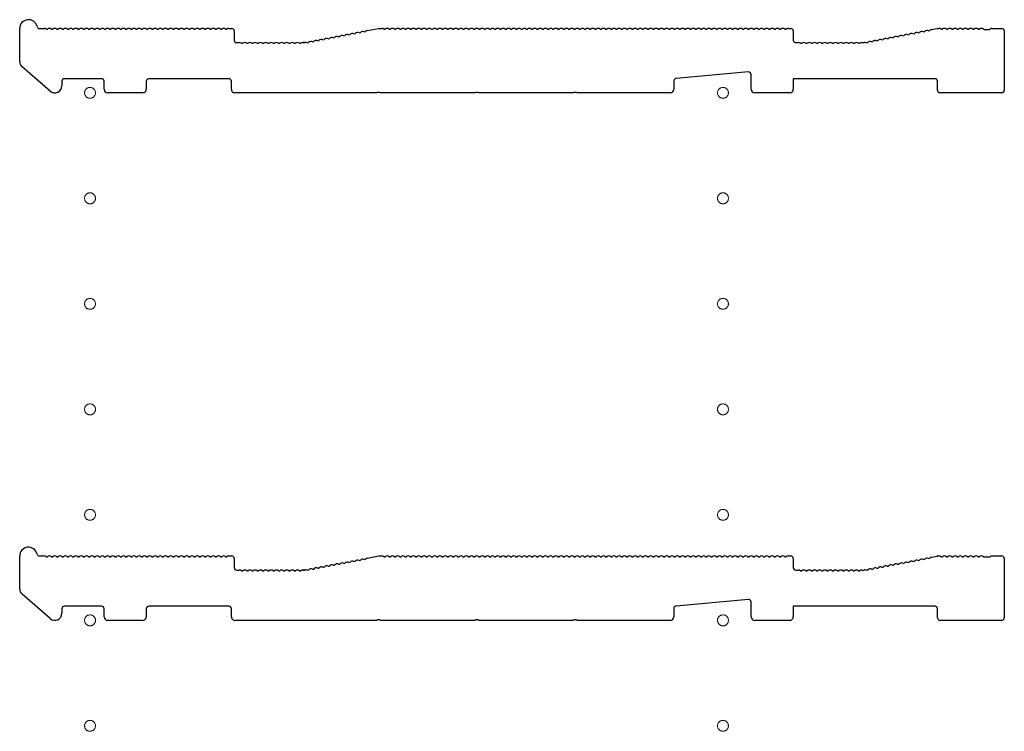
# Model space of a CAD drawing. Extents: x 0 to 3960, y 0 to 6413.
# Drawn here: x 3400 to 3680, y 2907 to 3110 of the extents above; entities that cross this region are included whole.
import ezdxf

# ---------------------------------------------------------------- set-up
doc = ezdxf.new("R2010")
doc.units = 0
doc.linetypes.add('YCENTER_1', pattern=[13, 10, -1, 1, -1])
doc.layers.add('YKK_11', color=7, linetype='CONTINUOUS', lineweight=30)
doc.layers.add('YKK_12', color=2, linetype='CONTINUOUS', lineweight=13)

msp = doc.modelspace()

# ---------------------------------------------------------------- linework, layer by layer
at = {"layer": 'YKK_11'}
for p, q in [((3399.89, 3097.82), (3399.89, 3107.21)), ((3405.51, 3107.21), (3406.89, 3107.21)), ((3407.45, 3107.01), (3407.83, 3107.01)), ((3408.95, 3107.01), (3409.33, 3107.01)), ((3410.45, 3107.01), (3410.83, 3107.01)), ((3411.95, 3107.01), (3412.33, 3107.01)), ((3413.45, 3107.01), (3413.83, 3107.01)), ((3414.95, 3107.01), (3415.33, 3107.01)), ((3416.45, 3107.01), (3416.83, 3107.01)), ((3417.95, 3107.01), (3418.33, 3107.01)), ((3419.45, 3107.01), (3419.83, 3107.01)), ((3420.95, 3107.01), (3421.33, 3107.01)), ((3422.45, 3107.01), (3422.83, 3107.01)), ((3423.95, 3107.01), (3424.33, 3107.01)), ((3425.45, 3107.01), (3425.83, 3107.01)), ((3426.95, 3107.01), (3427.33, 3107.01)), ((3428.45, 3107.01), (3428.83, 3107.01)), ((3429.95, 3107.01), (3430.33, 3107.01)), ((3431.45, 3107.01), (3431.83, 3107.01)), ((3432.95, 3107.01), (3433.33, 3107.01)), ((3434.45, 3107.01), (3434.83, 3107.01)), ((3435.95, 3107.01), (3436.33, 3107.01)), ((3437.45, 3107.01), (3437.83, 3107.01)), ((3438.95, 3107.01), (3439.33, 3107.01)), ((3440.45, 3107.01), (3440.83, 3107.01)), ((3441.95, 3107.01), (3442.33, 3107.01)), ((3443.45, 3107.01), (3443.83, 3107.01)), ((3444.95, 3107.01), (3445.33, 3107.01)), ((3446.45, 3107.01), (3446.83, 3107.01)), ((3447.95, 3107.01), (3448.33, 3107.01)), ((3449.45, 3107.01), (3449.83, 3107.01)), ((3450.95, 3107.01), (3451.33, 3107.01)), ((3452.45, 3107.01), (3452.83, 3107.01)), ((3453.95, 3107.01), (3454.33, 3107.01)), ((3455.45, 3107.01), (3455.83, 3107.01)), ((3456.95, 3107.01), (3457.33, 3107.01)), ((3458.45, 3107.01), (3458.83, 3107.01)), ((3459.39, 3107.21), (3460.19, 3107.21)), ((3460.89, 3106.51), (3460.89, 3103.91)), ((3493.47, 3105.4), (3493.85, 3105.47)), ((3494.95, 3105.68), (3495.32, 3105.75)), ((3496.42, 3105.96), (3496.79, 3106.03)), ((3497.89, 3106.24), (3498.27, 3106.31)), ((3498.78, 3106.62), (3501.89, 3107.21)), ((3501.89, 3107.21), (3502.89, 3107.21)), ((3503.45, 3107.01), (3503.83, 3107.01)), ((3504.95, 3107.01), (3505.33, 3107.01)), ((3506.45, 3107.01), (3506.83, 3107.01)), ((3507.95, 3107.01), (3508.33, 3107.01)), ((3509.45, 3107.01), (3509.83, 3107.01)), ((3510.95, 3107.01), (3511.33, 3107.01)), ((3512.45, 3107.01), (3512.83, 3107.01)), ((3513.95, 3107.01), (3514.33, 3107.01)), ((3515.45, 3107.01), (3515.83, 3107.01)), ((3516.95, 3107.01), (3517.33, 3107.01)), ((3518.45, 3107.01), (3518.83, 3107.01)), ((3519.95, 3107.01), (3520.33, 3107.01)), ((3521.45, 3107.01), (3521.83, 3107.01)), ((3522.95, 3107.01), (3523.33, 3107.01)), ((3524.45, 3107.01), (3524.83, 3107.01)), ((3525.95, 3107.01), (3526.33, 3107.01)), ((3527.45, 3107.01), (3527.83, 3107.01)), ((3528.95, 3107.01), (3529.33, 3107.01)), ((3530.45, 3107.01), (3530.83, 3107.01)), ((3531.95, 3107.01), (3532.33, 3107.01)), ((3533.45, 3107.01), (3533.83, 3107.01)), ((3534.95, 3107.01), (3535.33, 3107.01)), ((3536.45, 3107.01), (3536.83, 3107.01)), ((3537.95, 3107.01), (3538.33, 3107.01)), ((3539.45, 3107.01), (3539.83, 3107.01)), ((3540.95, 3107.01), (3541.33, 3107.01)), ((3542.45, 3107.01), (3542.83, 3107.01)), ((3543.95, 3107.01), (3544.33, 3107.01)), ((3545.45, 3107.01), (3545.83, 3107.01)), ((3546.95, 3107.01), (3547.33, 3107.01)), ((3548.45, 3107.01), (3548.83, 3107.01)), ((3549.95, 3107.01), (3550.33, 3107.01)), ((3551.45, 3107.01), (3551.83, 3107.01)), ((3552.95, 3107.01), (3553.33, 3107.01)), ((3554.45, 3107.01), (3554.83, 3107.01)), ((3555.95, 3107.01), (3556.33, 3107.01)), ((3557.45, 3107.01), (3557.83, 3107.01)), ((3558.95, 3107.01), (3559.33, 3107.01)), ((3560.45, 3107.01), (3560.83, 3107.01)), ((3561.95, 3107.01), (3562.33, 3107.01)), ((3563.45, 3107.01), (3563.83, 3107.01)), ((3564.95, 3107.01), (3565.33, 3107.01)), ((3566.45, 3107.01), (3566.83, 3107.01)), ((3567.95, 3107.01), (3568.33, 3107.01)), ((3569.45, 3107.01), (3569.83, 3107.01)), ((3570.95, 3107.01), (3571.33, 3107.01)), ((3572.45, 3107.01), (3572.83, 3107.01)), ((3573.95, 3107.01), (3574.33, 3107.01)), ((3575.45, 3107.01), (3575.83, 3107.01)), ((3576.95, 3107.01), (3577.33, 3107.01)), ((3578.45, 3107.01), (3578.83, 3107.01)), ((3579.95, 3107.01), (3580.33, 3107.01)), ((3581.45, 3107.01), (3581.83, 3107.01)), ((3582.95, 3107.01), (3583.33, 3107.01)), ((3584.45, 3107.01), (3584.83, 3107.01)), ((3585.95, 3107.01), (3586.33, 3107.01)), ((3587.45, 3107.01), (3587.83, 3107.01)), ((3588.95, 3107.01), (3589.33, 3107.01)), ((3590.45, 3107.01), (3590.83, 3107.01)), ((3591.95, 3107.01), (3592.33, 3107.01)), ((3593.45, 3107.01), (3593.83, 3107.01)), ((3594.95, 3107.01), (3595.33, 3107.01)), ((3596.45, 3107.01), (3596.83, 3107.01)), ((3597.95, 3107.01), (3598.33, 3107.01)), ((3599.45, 3107.01), (3599.83, 3107.01)), ((3600.95, 3107.01), (3601.33, 3107.01)), ((3602.45, 3107.01), (3602.83, 3107.01)), ((3603.95, 3107.01), (3604.33, 3107.01)), ((3605.45, 3107.01), (3605.83, 3107.01)), ((3606.95, 3107.01), (3607.33, 3107.01)), ((3608.45, 3107.01), (3608.83, 3107.01)), ((3609.95, 3107.01), (3610.33, 3107.01)), ((3611.45, 3107.01), (3611.83, 3107.01)), ((3612.95, 3107.01), (3613.33, 3107.01)), ((3614.45, 3107.01), (3614.83, 3107.01)), ((3615.95, 3107.01), (3616.33, 3107.01)), ((3617.45, 3107.01), (3617.83, 3107.01)), ((3618.39, 3107.21), (3619.19, 3107.21)), ((3619.89, 3106.51), (3619.89, 3103.91)), ((3652.47, 3105.4), (3652.85, 3105.47)), ((3653.95, 3105.68), (3654.32, 3105.75)), ((3655.42, 3105.96), (3655.79, 3106.03)), ((3656.89, 3106.24), (3657.27, 3106.31)), ((3658.37, 3106.52), (3658.74, 3106.59)), ((3659.25, 3106.9), (3660.83, 3107.2)), ((3660.96, 3107.21), (3661.39, 3107.21)), ((3661.95, 3107.01), (3662.33, 3107.01)), ((3663.45, 3107.01), (3663.83, 3107.01)), ((3664.95, 3107.01), (3665.33, 3107.01)), ((3666.45, 3107.01), (3666.83, 3107.01)), ((3667.95, 3107.01), (3668.33, 3107.01)), ((3669.45, 3107.01), (3669.83, 3107.01)), ((3670.95, 3107.01), (3671.33, 3107.01)), ((3672.45, 3107.01), (3672.83, 3107.01)), ((3673.95, 3107.01), (3674.14, 3106.94)), ((3674.14, 3106.94), (3675.64, 3106.94)), ((3675.64, 3106.94), (3675.83, 3107.01)), ((3676.39, 3107.21), (3679.19, 3107.21)), ((3679.89, 3106.51), (3679.89, 3089.61)), ((3461.59, 3103.21), (3462.39, 3103.21)), ((3462.95, 3103.01), (3463.33, 3103.01)), ((3464.45, 3103.01), (3464.83, 3103.01)), ((3465.95, 3103.01), (3466.33, 3103.01)), ((3467.45, 3103.01), (3467.83, 3103.01)), ((3468.95, 3103.01), (3469.33, 3103.01)), ((3470.45, 3103.01), (3470.83, 3103.01)), ((3471.95, 3103.01), (3472.33, 3103.01)), ((3473.45, 3103.01), (3473.83, 3103.01)), ((3474.95, 3103.01), (3475.33, 3103.01)), ((3476.45, 3103.01), (3476.83, 3103.01)), ((3477.95, 3103.01), (3478.33, 3103.01)), ((3479.45, 3103.01), (3479.83, 3103.01)), ((3480.39, 3103.21), (3480.82, 3103.21)), ((3480.82, 3103.21), (3480.39, 3103.21)), ((3481.1, 3103.25), (3480.96, 3103.22)), ((3480.96, 3103.22), (3481.1, 3103.25)), ((3481.68, 3103.15), (3482.06, 3103.23)), ((3483.16, 3103.44), (3483.53, 3103.51)), ((3484.63, 3103.72), (3485.01, 3103.79)), ((3486.1, 3104), (3486.48, 3104.07)), ((3487.58, 3104.28), (3487.95, 3104.35)), ((3489.05, 3104.56), (3489.43, 3104.63)), ((3490.52, 3104.84), (3490.9, 3104.91)), ((3492, 3105.12), (3492.37, 3105.19)), ((3620.59, 3103.21), (3621.39, 3103.21)), ((3621.95, 3103.01), (3622.33, 3103.01)), ((3623.45, 3103.01), (3623.83, 3103.01)), ((3624.95, 3103.01), (3625.33, 3103.01)), ((3626.45, 3103.01), (3626.83, 3103.01)), ((3627.95, 3103.01), (3628.33, 3103.01)), ((3629.45, 3103.01), (3629.83, 3103.01)), ((3630.95, 3103.01), (3631.33, 3103.01)), ((3632.45, 3103.01), (3632.83, 3103.01)), ((3633.95, 3103.01), (3634.33, 3103.01)), ((3635.45, 3103.01), (3635.83, 3103.01)), ((3636.95, 3103.01), (3637.33, 3103.01)), ((3638.45, 3103.01), (3638.83, 3103.01)), ((3639.39, 3103.21), (3639.82, 3103.21)), ((3639.96, 3103.22), (3640.1, 3103.25)), ((3640.68, 3103.15), (3641.06, 3103.23)), ((3642.16, 3103.44), (3642.53, 3103.51)), ((3643.63, 3103.72), (3644.01, 3103.79)), ((3645.1, 3104), (3645.48, 3104.07)), ((3646.58, 3104.28), (3646.95, 3104.35)), ((3648.05, 3104.56), (3648.43, 3104.63)), ((3649.52, 3104.84), (3649.9, 3104.91)), ((3651, 3105.12), (3651.37, 3105.19)), ((3408.58, 3089.39), (3400.58, 3096.31)), ((3607.13, 3094.84), (3586.53, 3092.97)), ((3607.89, 3089.91), (3607.89, 3094.14)), ((3411.89, 3092.21), (3411.89, 3090.91)), ((3423.19, 3092.91), (3412.59, 3092.91)), ((3423.89, 3089.91), (3423.89, 3092.21)), ((3435.89, 3092.21), (3435.89, 3089.91)), ((3459.39, 3092.91), (3436.59, 3092.91)), ((3460.09, 3089.91), (3460.09, 3092.21)), ((3585.89, 3092.27), (3585.89, 3089.91)), ((3660.19, 3092.91), (3619.89, 3092.91)), ((3619.89, 3092.91), (3619.89, 3089.91)), ((3660.89, 3089.61), (3660.89, 3092.21)), ((3434.89, 3088.91), (3424.89, 3088.91)), ((3501.32, 3088.91), (3461.09, 3088.91)), ((3501.56, 3089.04), (3501.32, 3088.91)), ((3502.22, 3089.04), (3501.56, 3089.04)), ((3502.46, 3088.91), (3502.22, 3089.04)), ((3529.32, 3088.91), (3502.46, 3088.91)), ((3529.56, 3089.04), (3529.32, 3088.91)), ((3530.22, 3089.04), (3529.56, 3089.04)), ((3530.46, 3088.91), (3530.22, 3089.04)), ((3557.32, 3088.91), (3530.46, 3088.91)), ((3557.56, 3089.04), (3557.32, 3088.91)), ((3558.22, 3089.04), (3557.56, 3089.04)), ((3558.46, 3088.91), (3558.22, 3089.04)), ((3584.89, 3088.91), (3558.46, 3088.91)), ((3618.89, 3088.91), (3608.89, 3088.91)), ((3679.19, 3088.91), (3661.59, 3088.91)), ((3399.89, 2947.82), (3399.89, 2957.21)), ((3405.51, 2957.21), (3406.89, 2957.21)), ((3407.45, 2957.01), (3407.83, 2957.01)), ((3408.95, 2957.01), (3409.33, 2957.01)), ((3410.45, 2957.01), (3410.83, 2957.01)), ((3411.95, 2957.01), (3412.33, 2957.01)), ((3413.45, 2957.01), (3413.83, 2957.01)), ((3414.95, 2957.01), (3415.33, 2957.01)), ((3416.45, 2957.01), (3416.83, 2957.01)), ((3417.95, 2957.01), (3418.33, 2957.01)), ((3419.45, 2957.01), (3419.83, 2957.01)), ((3420.95, 2957.01), (3421.33, 2957.01)), ((3422.45, 2957.01), (3422.83, 2957.01)), ((3423.95, 2957.01), (3424.33, 2957.01)), ((3425.45, 2957.01), (3425.83, 2957.01)), ((3426.95, 2957.01), (3427.33, 2957.01)), ((3428.45, 2957.01), (3428.83, 2957.01)), ((3429.95, 2957.01), (3430.33, 2957.01)), ((3431.45, 2957.01), (3431.83, 2957.01)), ((3432.95, 2957.01), (3433.33, 2957.01)), ((3434.45, 2957.01), (3434.83, 2957.01)), ((3435.95, 2957.01), (3436.33, 2957.01)), ((3437.45, 2957.01), (3437.83, 2957.01)), ((3438.95, 2957.01), (3439.33, 2957.01)), ((3440.45, 2957.01), (3440.83, 2957.01)), ((3441.95, 2957.01), (3442.33, 2957.01)), ((3443.45, 2957.01), (3443.83, 2957.01)), ((3444.95, 2957.01), (3445.33, 2957.01)), ((3446.45, 2957.01), (3446.83, 2957.01)), ((3447.95, 2957.01), (3448.33, 2957.01)), ((3449.45, 2957.01), (3449.83, 2957.01)), ((3450.95, 2957.01), (3451.33, 2957.01)), ((3452.45, 2957.01), (3452.83, 2957.01)), ((3453.95, 2957.01), (3454.33, 2957.01)), ((3455.45, 2957.01), (3455.83, 2957.01)), ((3456.95, 2957.01), (3457.33, 2957.01)), ((3458.45, 2957.01), (3458.83, 2957.01)), ((3459.39, 2957.21), (3460.19, 2957.21)), ((3498.78, 2956.62), (3501.89, 2957.21)), ((3501.89, 2957.21), (3502.89, 2957.21)), ((3503.45, 2957.01), (3503.83, 2957.01)), ((3504.95, 2957.01), (3505.33, 2957.01)), ((3506.45, 2957.01), (3506.83, 2957.01)), ((3507.95, 2957.01), (3508.33, 2957.01)), ((3509.45, 2957.01), (3509.83, 2957.01)), ((3510.95, 2957.01), (3511.33, 2957.01)), ((3512.45, 2957.01), (3512.83, 2957.01)), ((3513.95, 2957.01), (3514.33, 2957.01)), ((3515.45, 2957.01), (3515.83, 2957.01)), ((3516.95, 2957.01), (3517.33, 2957.01)), ((3518.45, 2957.01), (3518.83, 2957.01)), ((3519.95, 2957.01), (3520.33, 2957.01)), ((3521.45, 2957.01), (3521.83, 2957.01)), ((3522.95, 2957.01), (3523.33, 2957.01)), ((3524.45, 2957.01), (3524.83, 2957.01)), ((3525.95, 2957.01), (3526.33, 2957.01)), ((3527.45, 2957.01), (3527.83, 2957.01)), ((3528.95, 2957.01), (3529.33, 2957.01)), ((3530.45, 2957.01), (3530.83, 2957.01)), ((3531.95, 2957.01), (3532.33, 2957.01)), ((3533.45, 2957.01), (3533.83, 2957.01)), ((3534.95, 2957.01), (3535.33, 2957.01)), ((3536.45, 2957.01), (3536.83, 2957.01)), ((3537.95, 2957.01), (3538.33, 2957.01)), ((3539.45, 2957.01), (3539.83, 2957.01)), ((3540.95, 2957.01), (3541.33, 2957.01)), ((3542.45, 2957.01), (3542.83, 2957.01)), ((3543.95, 2957.01), (3544.33, 2957.01)), ((3545.45, 2957.01), (3545.83, 2957.01)), ((3546.95, 2957.01), (3547.33, 2957.01)), ((3548.45, 2957.01), (3548.83, 2957.01)), ((3549.95, 2957.01), (3550.33, 2957.01)), ((3551.45, 2957.01), (3551.83, 2957.01)), ((3552.95, 2957.01), (3553.33, 2957.01)), ((3554.45, 2957.01), (3554.83, 2957.01)), ((3555.95, 2957.01), (3556.33, 2957.01)), ((3557.45, 2957.01), (3557.83, 2957.01)), ((3558.95, 2957.01), (3559.33, 2957.01)), ((3560.45, 2957.01), (3560.83, 2957.01)), ((3561.95, 2957.01), (3562.33, 2957.01)), ((3563.45, 2957.01), (3563.83, 2957.01)), ((3564.95, 2957.01), (3565.33, 2957.01)), ((3566.45, 2957.01), (3566.83, 2957.01)), ((3567.95, 2957.01), (3568.33, 2957.01)), ((3569.45, 2957.01), (3569.83, 2957.01)), ((3570.95, 2957.01), (3571.33, 2957.01)), ((3572.45, 2957.01), (3572.83, 2957.01)), ((3573.95, 2957.01), (3574.33, 2957.01)), ((3575.45, 2957.01), (3575.83, 2957.01)), ((3576.95, 2957.01), (3577.33, 2957.01)), ((3578.45, 2957.01), (3578.83, 2957.01)), ((3579.95, 2957.01), (3580.33, 2957.01)), ((3581.45, 2957.01), (3581.83, 2957.01)), ((3582.95, 2957.01), (3583.33, 2957.01)), ((3584.45, 2957.01), (3584.83, 2957.01)), ((3585.95, 2957.01), (3586.33, 2957.01)), ((3587.45, 2957.01), (3587.83, 2957.01)), ((3588.95, 2957.01), (3589.33, 2957.01)), ((3590.45, 2957.01), (3590.83, 2957.01)), ((3591.95, 2957.01), (3592.33, 2957.01)), ((3593.45, 2957.01), (3593.83, 2957.01)), ((3594.95, 2957.01), (3595.33, 2957.01)), ((3596.45, 2957.01), (3596.83, 2957.01)), ((3597.95, 2957.01), (3598.33, 2957.01)), ((3599.45, 2957.01), (3599.83, 2957.01)), ((3600.95, 2957.01), (3601.33, 2957.01)), ((3602.45, 2957.01), (3602.83, 2957.01)), ((3603.95, 2957.01), (3604.33, 2957.01)), ((3605.45, 2957.01), (3605.83, 2957.01)), ((3606.95, 2957.01), (3607.33, 2957.01)), ((3608.45, 2957.01), (3608.83, 2957.01)), ((3609.95, 2957.01), (3610.33, 2957.01)), ((3611.45, 2957.01), (3611.83, 2957.01)), ((3612.95, 2957.01), (3613.33, 2957.01)), ((3614.45, 2957.01), (3614.83, 2957.01)), ((3615.95, 2957.01), (3616.33, 2957.01)), ((3617.45, 2957.01), (3617.83, 2957.01)), ((3618.39, 2957.21), (3619.19, 2957.21)), ((3659.25, 2956.9), (3660.83, 2957.2)), ((3660.96, 2957.21), (3661.39, 2957.21)), ((3661.95, 2957.01), (3662.33, 2957.01)), ((3663.45, 2957.01), (3663.83, 2957.01)), ((3664.95, 2957.01), (3665.33, 2957.01)), ((3666.45, 2957.01), (3666.83, 2957.01)), ((3667.95, 2957.01), (3668.33, 2957.01)), ((3669.45, 2957.01), (3669.83, 2957.01)), ((3670.95, 2957.01), (3671.33, 2957.01)), ((3672.45, 2957.01), (3672.83, 2957.01)), ((3673.95, 2957.01), (3674.14, 2956.94)), ((3674.14, 2956.94), (3675.64, 2956.94)), ((3675.64, 2956.94), (3675.83, 2957.01)), ((3676.39, 2957.21), (3679.19, 2957.21)), ((3460.89, 2956.51), (3460.89, 2953.91)), ((3486.1, 2954), (3486.48, 2954.07)), ((3487.58, 2954.28), (3487.95, 2954.35)), ((3489.05, 2954.56), (3489.43, 2954.63)), ((3490.52, 2954.84), (3490.9, 2954.91)), ((3492, 2955.12), (3492.37, 2955.19)), ((3493.47, 2955.4), (3493.85, 2955.47)), ((3494.95, 2955.68), (3495.32, 2955.75)), ((3496.42, 2955.96), (3496.79, 2956.03)), ((3497.89, 2956.24), (3498.27, 2956.31)), ((3619.89, 2956.51), (3619.89, 2953.91)), ((3645.1, 2954), (3645.48, 2954.07)), ((3646.58, 2954.28), (3646.95, 2954.35)), ((3648.05, 2954.56), (3648.43, 2954.63)), ((3649.52, 2954.84), (3649.9, 2954.91)), ((3651, 2955.12), (3651.37, 2955.19)), ((3652.47, 2955.4), (3652.85, 2955.47)), ((3653.95, 2955.68), (3654.32, 2955.75)), ((3655.42, 2955.96), (3655.79, 2956.03)), ((3656.89, 2956.24), (3657.27, 2956.31)), ((3658.37, 2956.52), (3658.74, 2956.59)), ((3679.89, 2956.51), (3679.89, 2939.61)), ((3461.59, 2953.21), (3462.39, 2953.21)), ((3462.95, 2953.01), (3463.33, 2953.01)), ((3464.45, 2953.01), (3464.83, 2953.01)), ((3465.95, 2953.01), (3466.33, 2953.01)), ((3467.45, 2953.01), (3467.83, 2953.01)), ((3468.95, 2953.01), (3469.33, 2953.01)), ((3470.45, 2953.01), (3470.83, 2953.01)), ((3471.95, 2953.01), (3472.33, 2953.01)), ((3473.45, 2953.01), (3473.83, 2953.01)), ((3474.95, 2953.01), (3475.33, 2953.01)), ((3476.45, 2953.01), (3476.83, 2953.01)), ((3477.95, 2953.01), (3478.33, 2953.01)), ((3479.45, 2953.01), (3479.83, 2953.01)), ((3480.39, 2953.21), (3480.82, 2953.21)), ((3480.82, 2953.21), (3480.39, 2953.21)), ((3481.1, 2953.25), (3480.96, 2953.22)), ((3480.96, 2953.22), (3481.1, 2953.25)), ((3481.68, 2953.15), (3482.06, 2953.23)), ((3483.16, 2953.44), (3483.53, 2953.51)), ((3484.63, 2953.72), (3485.01, 2953.79)), ((3620.59, 2953.21), (3621.39, 2953.21)), ((3621.95, 2953.01), (3622.33, 2953.01)), ((3623.45, 2953.01), (3623.83, 2953.01)), ((3624.95, 2953.01), (3625.33, 2953.01)), ((3626.45, 2953.01), (3626.83, 2953.01)), ((3627.95, 2953.01), (3628.33, 2953.01)), ((3629.45, 2953.01), (3629.83, 2953.01)), ((3630.95, 2953.01), (3631.33, 2953.01)), ((3632.45, 2953.01), (3632.83, 2953.01)), ((3633.95, 2953.01), (3634.33, 2953.01)), ((3635.45, 2953.01), (3635.83, 2953.01)), ((3636.95, 2953.01), (3637.33, 2953.01)), ((3638.45, 2953.01), (3638.83, 2953.01)), ((3639.39, 2953.21), (3639.82, 2953.21)), ((3639.96, 2953.22), (3640.1, 2953.25)), ((3640.68, 2953.15), (3641.06, 2953.23)), ((3642.16, 2953.44), (3642.53, 2953.51)), ((3643.63, 2953.72), (3644.01, 2953.79)), ((3408.58, 2939.39), (3400.58, 2946.31)), ((3423.19, 2942.91), (3412.59, 2942.91)), ((3459.39, 2942.91), (3436.59, 2942.91)), ((3607.13, 2944.84), (3586.53, 2942.97)), ((3607.89, 2939.91), (3607.89, 2944.14)), ((3660.19, 2942.91), (3619.89, 2942.91)), ((3619.89, 2942.91), (3619.89, 2939.91)), ((3411.89, 2942.21), (3411.89, 2940.91)), ((3423.89, 2939.91), (3423.89, 2942.21)), ((3435.89, 2942.21), (3435.89, 2939.91)), ((3460.09, 2939.91), (3460.09, 2942.21)), ((3585.89, 2942.27), (3585.89, 2939.91)), ((3660.89, 2939.61), (3660.89, 2942.21)), ((3434.89, 2938.91), (3424.89, 2938.91)), ((3501.32, 2938.91), (3461.09, 2938.91)), ((3501.56, 2939.04), (3501.32, 2938.91)), ((3502.22, 2939.04), (3501.56, 2939.04)), ((3502.46, 2938.91), (3502.22, 2939.04)), ((3529.32, 2938.91), (3502.46, 2938.91)), ((3529.56, 2939.04), (3529.32, 2938.91)), ((3530.22, 2939.04), (3529.56, 2939.04)), ((3530.46, 2938.91), (3530.22, 2939.04)), ((3557.32, 2938.91), (3530.46, 2938.91)), ((3557.56, 2939.04), (3557.32, 2938.91)), ((3558.22, 2939.04), (3557.56, 2939.04)), ((3558.46, 2938.91), (3558.22, 2939.04)), ((3584.89, 2938.91), (3558.46, 2938.91)), ((3618.89, 2938.91), (3608.89, 2938.91)), ((3679.19, 2938.91), (3661.59, 2938.91))]:
    msp.add_line(p, q, dxfattribs=at)
for centre, radius, start, end in [((3402.39, 3107.21), 2.5, 12.6356, 180), ((3405.51, 3107.91), 0.7, 192.6356, 270), ((3406.89, 3106.33), 0.88, 50.536, 90), ((3408.39, 3106.33), 0.88, 50.536, 129.464), ((3409.89, 3106.33), 0.88, 50.536, 129.464), ((3411.39, 3106.33), 0.88, 50.536, 129.464), ((3412.89, 3106.33), 0.88, 50.536, 129.464), ((3414.39, 3106.33), 0.88, 50.536, 129.464), ((3415.89, 3106.33), 0.88, 50.536, 129.464), ((3417.39, 3106.33), 0.88, 50.536, 129.464), ((3418.89, 3106.33), 0.88, 50.536, 129.464), ((3420.39, 3106.33), 0.88, 50.536, 129.464), ((3421.89, 3106.33), 0.88, 50.536, 129.464), ((3423.39, 3106.33), 0.88, 50.536, 129.464), ((3424.89, 3106.33), 0.88, 50.536, 129.464), ((3426.39, 3106.33), 0.88, 50.536, 129.464), ((3427.89, 3106.33), 0.88, 50.536, 129.464), ((3429.39, 3106.33), 0.88, 50.536, 129.464), ((3430.89, 3106.33), 0.88, 50.536, 129.464), ((3432.39, 3106.33), 0.88, 50.536, 129.464), ((3433.89, 3106.33), 0.88, 50.536, 129.464), ((3435.39, 3106.33), 0.88, 50.536, 129.464), ((3436.89, 3106.33), 0.88, 50.536, 129.464), ((3438.39, 3106.33), 0.88, 50.536, 129.464), ((3439.89, 3106.33), 0.88, 50.536, 129.464), ((3441.39, 3106.33), 0.88, 50.536, 129.464), ((3442.89, 3106.33), 0.88, 50.536, 129.464), ((3444.39, 3106.33), 0.88, 50.536, 129.464), ((3445.89, 3106.33), 0.88, 50.536, 129.464), ((3447.39, 3106.33), 0.88, 50.536, 129.464), ((3448.89, 3106.33), 0.88, 50.536, 129.464), ((3450.39, 3106.33), 0.88, 50.536, 129.464), ((3451.89, 3106.33), 0.88, 50.536, 129.464), ((3453.39, 3106.33), 0.88, 50.536, 129.464), ((3454.89, 3106.33), 0.88, 50.536, 129.464), ((3456.39, 3106.33), 0.88, 50.536, 129.464), ((3457.89, 3106.33), 0.88, 50.536, 129.464), ((3459.39, 3106.33), 0.88, 90, 129.464), ((3460.19, 3106.51), 0.7, 0, 90), ((3491.58, 3104.35), 0.88, 61.3203, 140.2483), ((3493.05, 3104.63), 0.88, 61.3203, 140.2483), ((3494.52, 3104.91), 0.88, 61.3203, 140.2483), ((3496, 3105.19), 0.88, 61.3203, 140.2483), ((3497.47, 3105.47), 0.88, 61.3203, 140.2483), ((3498.94, 3105.75), 0.88, 100.7843, 140.2483), ((3502.89, 3106.33), 0.88, 50.536, 90), ((3504.39, 3106.33), 0.88, 50.536, 129.464), ((3505.89, 3106.33), 0.88, 50.536, 129.464), ((3507.39, 3106.33), 0.88, 50.536, 129.464), ((3508.89, 3106.33), 0.88, 50.536, 129.464), ((3510.39, 3106.33), 0.88, 50.536, 129.464), ((3511.89, 3106.33), 0.88, 50.536, 129.464), ((3513.39, 3106.33), 0.88, 50.536, 129.464), ((3514.89, 3106.33), 0.88, 50.536, 129.464), ((3516.39, 3106.33), 0.88, 50.536, 129.464), ((3517.89, 3106.33), 0.88, 50.536, 129.464), ((3519.39, 3106.33), 0.88, 50.536, 129.464), ((3520.89, 3106.33), 0.88, 50.536, 129.464), ((3522.39, 3106.33), 0.88, 50.536, 129.464), ((3523.89, 3106.33), 0.88, 50.536, 129.464), ((3525.39, 3106.33), 0.88, 50.536, 129.464), ((3526.89, 3106.33), 0.88, 50.536, 129.464), ((3528.39, 3106.33), 0.88, 50.536, 129.464), ((3529.89, 3106.33), 0.88, 50.536, 129.464), ((3531.39, 3106.33), 0.88, 50.536, 129.464), ((3532.89, 3106.33), 0.88, 50.536, 129.464), ((3534.39, 3106.33), 0.88, 50.536, 129.464), ((3535.89, 3106.33), 0.88, 50.536, 129.464), ((3537.39, 3106.33), 0.88, 50.536, 129.464), ((3538.89, 3106.33), 0.88, 50.536, 129.464), ((3540.39, 3106.33), 0.88, 50.536, 129.464), ((3541.89, 3106.33), 0.88, 50.536, 129.464), ((3543.39, 3106.33), 0.88, 50.536, 129.464), ((3544.89, 3106.33), 0.88, 50.536, 129.464), ((3546.39, 3106.33), 0.88, 50.536, 129.464), ((3547.89, 3106.33), 0.88, 50.536, 129.464), ((3549.39, 3106.33), 0.88, 50.536, 129.464), ((3550.89, 3106.33), 0.88, 50.536, 129.464), ((3552.39, 3106.33), 0.88, 50.536, 129.464), ((3553.89, 3106.33), 0.88, 50.536, 129.464), ((3555.39, 3106.33), 0.88, 50.536, 129.464), ((3556.89, 3106.33), 0.88, 50.536, 129.464), ((3558.39, 3106.33), 0.88, 50.536, 129.464), ((3559.89, 3106.33), 0.88, 50.536, 129.464), ((3561.39, 3106.33), 0.88, 50.536, 129.464), ((3562.89, 3106.33), 0.88, 50.536, 129.464), ((3564.39, 3106.33), 0.88, 50.536, 129.464), ((3565.89, 3106.33), 0.88, 50.536, 129.464), ((3567.39, 3106.33), 0.88, 50.536, 129.464), ((3568.89, 3106.33), 0.88, 50.536, 129.464), ((3570.39, 3106.33), 0.88, 50.536, 129.464), ((3571.89, 3106.33), 0.88, 50.536, 129.464), ((3573.39, 3106.33), 0.88, 50.536, 129.464), ((3574.89, 3106.33), 0.88, 50.536, 129.464), ((3576.39, 3106.33), 0.88, 50.536, 129.464), ((3577.89, 3106.33), 0.88, 50.536, 129.464), ((3579.39, 3106.33), 0.88, 50.536, 129.464), ((3580.89, 3106.33), 0.88, 50.536, 129.464), ((3582.39, 3106.33), 0.88, 50.536, 129.464), ((3583.89, 3106.33), 0.88, 50.536, 129.464), ((3585.39, 3106.33), 0.88, 50.536, 129.464), ((3586.89, 3106.33), 0.88, 50.536, 129.464), ((3588.39, 3106.33), 0.88, 50.536, 129.464), ((3589.89, 3106.33), 0.88, 50.536, 129.464), ((3591.39, 3106.33), 0.88, 50.536, 129.464), ((3592.89, 3106.33), 0.88, 50.536, 129.464), ((3594.39, 3106.33), 0.88, 50.536, 129.464), ((3595.89, 3106.33), 0.88, 50.536, 129.464), ((3597.39, 3106.33), 0.88, 50.536, 129.464), ((3598.89, 3106.33), 0.88, 50.536, 129.464), ((3600.39, 3106.33), 0.88, 50.536, 129.464), ((3601.89, 3106.33), 0.88, 50.536, 129.464), ((3603.39, 3106.33), 0.88, 50.536, 129.464), ((3604.89, 3106.33), 0.88, 50.536, 129.464), ((3606.39, 3106.33), 0.88, 50.536, 129.464), ((3607.89, 3106.33), 0.88, 50.536, 129.464), ((3609.39, 3106.33), 0.88, 50.536, 129.464), ((3610.89, 3106.33), 0.88, 50.536, 129.464), ((3612.39, 3106.33), 0.88, 50.536, 129.464), ((3613.89, 3106.33), 0.88, 50.536, 129.464), ((3615.39, 3106.33), 0.88, 50.536, 129.464), ((3616.89, 3106.33), 0.88, 50.536, 129.464), ((3618.39, 3106.33), 0.88, 90, 129.464), ((3619.19, 3106.51), 0.7, 0, 90), ((3650.58, 3104.35), 0.88, 61.3203, 140.2483), ((3652.05, 3104.63), 0.88, 61.3203, 140.2483), ((3653.52, 3104.91), 0.88, 61.3203, 140.2483), ((3655, 3105.19), 0.88, 61.3203, 140.2483), ((3656.47, 3105.47), 0.88, 61.3203, 140.2483), ((3657.94, 3105.75), 0.88, 61.3203, 140.2483), ((3659.42, 3106.03), 0.88, 100.7843, 140.2483), ((3660.96, 3106.51), 0.7, 90, 100.7843), ((3661.39, 3106.33), 0.88, 50.536, 90), ((3662.89, 3106.33), 0.88, 50.536, 129.464), ((3664.39, 3106.33), 0.88, 50.536, 129.464), ((3665.89, 3106.33), 0.88, 50.536, 129.464), ((3667.39, 3106.33), 0.88, 50.536, 129.464), ((3668.89, 3106.33), 0.88, 50.536, 129.464), ((3670.39, 3106.33), 0.88, 50.536, 129.464), ((3671.89, 3106.33), 0.88, 50.536, 129.464), ((3673.39, 3106.33), 0.88, 50.4606, 129.464), ((3676.39, 3106.33), 0.88, 90, 129.5394), ((3679.19, 3106.51), 0.7, 0, 90), ((3461.59, 3103.91), 0.7, 180, 270), ((3462.39, 3102.33), 0.88, 50.536, 90), ((3463.89, 3102.33), 0.88, 50.536, 129.464), ((3465.39, 3102.33), 0.88, 50.536, 129.464), ((3466.89, 3102.33), 0.88, 50.536, 129.464), ((3468.39, 3102.33), 0.88, 50.536, 129.464), ((3469.89, 3102.33), 0.88, 50.536, 129.464), ((3471.39, 3102.33), 0.88, 50.536, 129.464), ((3472.89, 3102.33), 0.88, 50.536, 129.464), ((3474.39, 3102.33), 0.88, 50.536, 129.464), ((3475.89, 3102.33), 0.88, 50.536, 129.464), ((3477.39, 3102.33), 0.88, 50.536, 129.464), ((3478.89, 3102.33), 0.88, 50.536, 129.464), ((3480.39, 3102.33), 0.88, 90, 129.464), ((3480.82, 3103.91), 0.7, 270, 280.7843), ((3480.82, 3103.91), 0.7, 270, 280.7843), ((3481.26, 3102.38), 0.88, 61.3203, 100.7843), ((3482.73, 3102.66), 0.88, 61.3203, 140.2483), ((3484.21, 3102.94), 0.88, 61.3203, 140.2483), ((3485.68, 3103.22), 0.88, 61.3203, 140.2483), ((3487.16, 3103.51), 0.88, 61.3203, 140.2483), ((3488.63, 3103.79), 0.88, 61.3203, 140.2483), ((3490.1, 3104.07), 0.88, 61.3203, 140.2483), ((3620.59, 3103.91), 0.7, 180, 270), ((3621.39, 3102.33), 0.88, 50.536, 90), ((3622.89, 3102.33), 0.88, 50.536, 129.464), ((3624.39, 3102.33), 0.88, 50.536, 129.464), ((3625.89, 3102.33), 0.88, 50.536, 129.464), ((3627.39, 3102.33), 0.88, 50.536, 129.464), ((3628.89, 3102.33), 0.88, 50.536, 129.464), ((3630.39, 3102.33), 0.88, 50.536, 129.464), ((3631.89, 3102.33), 0.88, 50.536, 129.464), ((3633.39, 3102.33), 0.88, 50.536, 129.464), ((3634.89, 3102.33), 0.88, 50.536, 129.464), ((3636.39, 3102.33), 0.88, 50.536, 129.464), ((3637.89, 3102.33), 0.88, 50.536, 129.464), ((3639.39, 3102.33), 0.88, 90, 129.464), ((3639.82, 3103.91), 0.7, 270, 280.7843), ((3640.26, 3102.38), 0.88, 61.3203, 100.7843), ((3641.73, 3102.66), 0.88, 61.3203, 140.2483), ((3643.21, 3102.94), 0.88, 61.3203, 140.2483), ((3644.68, 3103.22), 0.88, 61.3203, 140.2483), ((3646.16, 3103.51), 0.88, 61.3203, 140.2483), ((3647.63, 3103.79), 0.88, 61.3203, 140.2483), ((3649.1, 3104.07), 0.88, 61.3203, 140.2483), ((3401.89, 3097.82), 2, 180, 229.1613), ((3607.19, 3094.14), 0.7, 0, 95.1944), ((3412.59, 3092.21), 0.7, 90, 180), ((3423.19, 3092.21), 0.7, 0, 90), ((3436.59, 3092.21), 0.7, 90, 180), ((3459.39, 3092.21), 0.7, 0, 90), ((3586.59, 3092.27), 0.7, 95.1944, 180), ((3660.19, 3092.21), 0.7, 0, 90), ((3409.89, 3090.91), 2, 229.1613, 0), ((3424.89, 3089.91), 1, 180, 270), ((3434.89, 3089.91), 1, 270, 0), ((3461.09, 3089.91), 1, 180, 270), ((3584.89, 3089.91), 1, 270, 0), ((3608.89, 3089.91), 1, 180, 270), ((3618.89, 3089.91), 1, 270, 0), ((3661.59, 3089.61), 0.7, 180, 270), ((3679.19, 3089.61), 0.7, 270, 0), ((3402.39, 2957.21), 2.5, 12.6356, 180), ((3405.51, 2957.91), 0.7, 192.6356, 270), ((3406.89, 2956.33), 0.88, 50.536, 90), ((3408.39, 2956.33), 0.88, 50.536, 129.464), ((3409.89, 2956.33), 0.88, 50.536, 129.464), ((3411.39, 2956.33), 0.88, 50.536, 129.464), ((3412.89, 2956.33), 0.88, 50.536, 129.464), ((3414.39, 2956.33), 0.88, 50.536, 129.464), ((3415.89, 2956.33), 0.88, 50.536, 129.464), ((3417.39, 2956.33), 0.88, 50.536, 129.464), ((3418.89, 2956.33), 0.88, 50.536, 129.464), ((3420.39, 2956.33), 0.88, 50.536, 129.464), ((3421.89, 2956.33), 0.88, 50.536, 129.464), ((3423.39, 2956.33), 0.88, 50.536, 129.464), ((3424.89, 2956.33), 0.88, 50.536, 129.464), ((3426.39, 2956.33), 0.88, 50.536, 129.464), ((3427.89, 2956.33), 0.88, 50.536, 129.464), ((3429.39, 2956.33), 0.88, 50.536, 129.464), ((3430.89, 2956.33), 0.88, 50.536, 129.464), ((3432.39, 2956.33), 0.88, 50.536, 129.464), ((3433.89, 2956.33), 0.88, 50.536, 129.464), ((3435.39, 2956.33), 0.88, 50.536, 129.464), ((3436.89, 2956.33), 0.88, 50.536, 129.464), ((3438.39, 2956.33), 0.88, 50.536, 129.464), ((3439.89, 2956.33), 0.88, 50.536, 129.464), ((3441.39, 2956.33), 0.88, 50.536, 129.464), ((3442.89, 2956.33), 0.88, 50.536, 129.464), ((3444.39, 2956.33), 0.88, 50.536, 129.464), ((3445.89, 2956.33), 0.88, 50.536, 129.464), ((3447.39, 2956.33), 0.88, 50.536, 129.464), ((3448.89, 2956.33), 0.88, 50.536, 129.464), ((3450.39, 2956.33), 0.88, 50.536, 129.464), ((3451.89, 2956.33), 0.88, 50.536, 129.464), ((3453.39, 2956.33), 0.88, 50.536, 129.464), ((3454.89, 2956.33), 0.88, 50.536, 129.464), ((3456.39, 2956.33), 0.88, 50.536, 129.464), ((3457.89, 2956.33), 0.88, 50.536, 129.464), ((3459.39, 2956.33), 0.88, 90, 129.464), ((3460.19, 2956.51), 0.7, 0, 90), ((3502.89, 2956.33), 0.88, 50.536, 90), ((3504.39, 2956.33), 0.88, 50.536, 129.464), ((3505.89, 2956.33), 0.88, 50.536, 129.464), ((3507.39, 2956.33), 0.88, 50.536, 129.464), ((3508.89, 2956.33), 0.88, 50.536, 129.464), ((3510.39, 2956.33), 0.88, 50.536, 129.464), ((3511.89, 2956.33), 0.88, 50.536, 129.464), ((3513.39, 2956.33), 0.88, 50.536, 129.464), ((3514.89, 2956.33), 0.88, 50.536, 129.464), ((3516.39, 2956.33), 0.88, 50.536, 129.464), ((3517.89, 2956.33), 0.88, 50.536, 129.464), ((3519.39, 2956.33), 0.88, 50.536, 129.464), ((3520.89, 2956.33), 0.88, 50.536, 129.464), ((3522.39, 2956.33), 0.88, 50.536, 129.464), ((3523.89, 2956.33), 0.88, 50.536, 129.464), ((3525.39, 2956.33), 0.88, 50.536, 129.464), ((3526.89, 2956.33), 0.88, 50.536, 129.464), ((3528.39, 2956.33), 0.88, 50.536, 129.464), ((3529.89, 2956.33), 0.88, 50.536, 129.464), ((3531.39, 2956.33), 0.88, 50.536, 129.464), ((3532.89, 2956.33), 0.88, 50.536, 129.464), ((3534.39, 2956.33), 0.88, 50.536, 129.464), ((3535.89, 2956.33), 0.88, 50.536, 129.464), ((3537.39, 2956.33), 0.88, 50.536, 129.464), ((3538.89, 2956.33), 0.88, 50.536, 129.464), ((3540.39, 2956.33), 0.88, 50.536, 129.464), ((3541.89, 2956.33), 0.88, 50.536, 129.464), ((3543.39, 2956.33), 0.88, 50.536, 129.464), ((3544.89, 2956.33), 0.88, 50.536, 129.464), ((3546.39, 2956.33), 0.88, 50.536, 129.464), ((3547.89, 2956.33), 0.88, 50.536, 129.464), ((3549.39, 2956.33), 0.88, 50.536, 129.464), ((3550.89, 2956.33), 0.88, 50.536, 129.464), ((3552.39, 2956.33), 0.88, 50.536, 129.464), ((3553.89, 2956.33), 0.88, 50.536, 129.464), ((3555.39, 2956.33), 0.88, 50.536, 129.464), ((3556.89, 2956.33), 0.88, 50.536, 129.464), ((3558.39, 2956.33), 0.88, 50.536, 129.464), ((3559.89, 2956.33), 0.88, 50.536, 129.464), ((3561.39, 2956.33), 0.88, 50.536, 129.464), ((3562.89, 2956.33), 0.88, 50.536, 129.464), ((3564.39, 2956.33), 0.88, 50.536, 129.464), ((3565.89, 2956.33), 0.88, 50.536, 129.464), ((3567.39, 2956.33), 0.88, 50.536, 129.464), ((3568.89, 2956.33), 0.88, 50.536, 129.464), ((3570.39, 2956.33), 0.88, 50.536, 129.464), ((3571.89, 2956.33), 0.88, 50.536, 129.464), ((3573.39, 2956.33), 0.88, 50.536, 129.464), ((3574.89, 2956.33), 0.88, 50.536, 129.464), ((3576.39, 2956.33), 0.88, 50.536, 129.464), ((3577.89, 2956.33), 0.88, 50.536, 129.464), ((3579.39, 2956.33), 0.88, 50.536, 129.464), ((3580.89, 2956.33), 0.88, 50.536, 129.464), ((3582.39, 2956.33), 0.88, 50.536, 129.464), ((3583.89, 2956.33), 0.88, 50.536, 129.464), ((3585.39, 2956.33), 0.88, 50.536, 129.464), ((3586.89, 2956.33), 0.88, 50.536, 129.464), ((3588.39, 2956.33), 0.88, 50.536, 129.464), ((3589.89, 2956.33), 0.88, 50.536, 129.464), ((3591.39, 2956.33), 0.88, 50.536, 129.464), ((3592.89, 2956.33), 0.88, 50.536, 129.464), ((3594.39, 2956.33), 0.88, 50.536, 129.464), ((3595.89, 2956.33), 0.88, 50.536, 129.464), ((3597.39, 2956.33), 0.88, 50.536, 129.464), ((3598.89, 2956.33), 0.88, 50.536, 129.464), ((3600.39, 2956.33), 0.88, 50.536, 129.464), ((3601.89, 2956.33), 0.88, 50.536, 129.464), ((3603.39, 2956.33), 0.88, 50.536, 129.464), ((3604.89, 2956.33), 0.88, 50.536, 129.464), ((3606.39, 2956.33), 0.88, 50.536, 129.464), ((3607.89, 2956.33), 0.88, 50.536, 129.464), ((3609.39, 2956.33), 0.88, 50.536, 129.464), ((3610.89, 2956.33), 0.88, 50.536, 129.464), ((3612.39, 2956.33), 0.88, 50.536, 129.464), ((3613.89, 2956.33), 0.88, 50.536, 129.464), ((3615.39, 2956.33), 0.88, 50.536, 129.464), ((3616.89, 2956.33), 0.88, 50.536, 129.464), ((3618.39, 2956.33), 0.88, 90, 129.464), ((3619.19, 2956.51), 0.7, 0, 90), ((3659.42, 2956.03), 0.88, 100.7843, 140.2483), ((3660.96, 2956.51), 0.7, 90, 100.7843), ((3661.39, 2956.33), 0.88, 50.536, 90), ((3662.89, 2956.33), 0.88, 50.536, 129.464), ((3664.39, 2956.33), 0.88, 50.536, 129.464), ((3665.89, 2956.33), 0.88, 50.536, 129.464), ((3667.39, 2956.33), 0.88, 50.536, 129.464), ((3668.89, 2956.33), 0.88, 50.536, 129.464), ((3670.39, 2956.33), 0.88, 50.536, 129.464), ((3671.89, 2956.33), 0.88, 50.536, 129.464), ((3673.39, 2956.33), 0.88, 50.4606, 129.464), ((3676.39, 2956.33), 0.88, 90, 129.5394), ((3679.19, 2956.51), 0.7, 0, 90), ((3485.68, 2953.22), 0.88, 61.3203, 140.2483), ((3487.16, 2953.51), 0.88, 61.3203, 140.2483), ((3488.63, 2953.79), 0.88, 61.3203, 140.2483), ((3490.1, 2954.07), 0.88, 61.3203, 140.2483), ((3491.58, 2954.35), 0.88, 61.3203, 140.2483), ((3493.05, 2954.63), 0.88, 61.3203, 140.2483), ((3494.52, 2954.91), 0.88, 61.3203, 140.2483), ((3496, 2955.19), 0.88, 61.3203, 140.2483), ((3497.47, 2955.47), 0.88, 61.3203, 140.2483), ((3498.94, 2955.75), 0.88, 100.7843, 140.2483), ((3644.68, 2953.22), 0.88, 61.3203, 140.2483), ((3646.16, 2953.51), 0.88, 61.3203, 140.2483), ((3647.63, 2953.79), 0.88, 61.3203, 140.2483), ((3649.1, 2954.07), 0.88, 61.3203, 140.2483), ((3650.58, 2954.35), 0.88, 61.3203, 140.2483), ((3652.05, 2954.63), 0.88, 61.3203, 140.2483), ((3653.52, 2954.91), 0.88, 61.3203, 140.2483), ((3655, 2955.19), 0.88, 61.3203, 140.2483), ((3656.47, 2955.47), 0.88, 61.3203, 140.2483), ((3657.94, 2955.75), 0.88, 61.3203, 140.2483), ((3461.59, 2953.91), 0.7, 180, 270), ((3462.39, 2952.33), 0.88, 50.536, 90), ((3463.89, 2952.33), 0.88, 50.536, 129.464), ((3465.39, 2952.33), 0.88, 50.536, 129.464), ((3466.89, 2952.33), 0.88, 50.536, 129.464), ((3468.39, 2952.33), 0.88, 50.536, 129.464), ((3469.89, 2952.33), 0.88, 50.536, 129.464), ((3471.39, 2952.33), 0.88, 50.536, 129.464), ((3472.89, 2952.33), 0.88, 50.536, 129.464), ((3474.39, 2952.33), 0.88, 50.536, 129.464), ((3475.89, 2952.33), 0.88, 50.536, 129.464), ((3477.39, 2952.33), 0.88, 50.536, 129.464), ((3478.89, 2952.33), 0.88, 50.536, 129.464), ((3480.39, 2952.33), 0.88, 90, 129.464), ((3480.82, 2953.91), 0.7, 270, 280.7843), ((3480.82, 2953.91), 0.7, 270, 280.7843), ((3481.26, 2952.38), 0.88, 61.3203, 100.7843), ((3482.73, 2952.66), 0.88, 61.3203, 140.2483), ((3484.21, 2952.94), 0.88, 61.3203, 140.2483), ((3620.59, 2953.91), 0.7, 180, 270), ((3621.39, 2952.33), 0.88, 50.536, 90), ((3622.89, 2952.33), 0.88, 50.536, 129.464), ((3624.39, 2952.33), 0.88, 50.536, 129.464), ((3625.89, 2952.33), 0.88, 50.536, 129.464), ((3627.39, 2952.33), 0.88, 50.536, 129.464), ((3628.89, 2952.33), 0.88, 50.536, 129.464), ((3630.39, 2952.33), 0.88, 50.536, 129.464), ((3631.89, 2952.33), 0.88, 50.536, 129.464), ((3633.39, 2952.33), 0.88, 50.536, 129.464), ((3634.89, 2952.33), 0.88, 50.536, 129.464), ((3636.39, 2952.33), 0.88, 50.536, 129.464), ((3637.89, 2952.33), 0.88, 50.536, 129.464), ((3639.39, 2952.33), 0.88, 90, 129.464), ((3639.82, 2953.91), 0.7, 270, 280.7843), ((3640.26, 2952.38), 0.88, 61.3203, 100.7843), ((3641.73, 2952.66), 0.88, 61.3203, 140.2483), ((3643.21, 2952.94), 0.88, 61.3203, 140.2483), ((3401.89, 2947.82), 2, 180, 229.1613), ((3412.59, 2942.21), 0.7, 90, 180), ((3423.19, 2942.21), 0.7, 0, 90), ((3436.59, 2942.21), 0.7, 90, 180), ((3459.39, 2942.21), 0.7, 0, 90), ((3586.59, 2942.27), 0.7, 95.1944, 180), ((3607.19, 2944.14), 0.7, 0, 95.1944), ((3660.19, 2942.21), 0.7, 0, 90), ((3409.89, 2940.91), 2, 229.1613, 0), ((3424.89, 2939.91), 1, 180, 270), ((3434.89, 2939.91), 1, 270, 0), ((3461.09, 2939.91), 1, 180, 270), ((3584.89, 2939.91), 1, 270, 0), ((3608.89, 2939.91), 1, 180, 270), ((3618.89, 2939.91), 1, 270, 0), ((3661.59, 2939.61), 0.7, 180, 270), ((3679.19, 2939.61), 0.7, 270, 0)]:
    msp.add_arc(centre, radius, start, end, dxfattribs=at)
at = {"layer": 'YKK_12', "linetype": 'YCENTER_1'}
for centre in [(3419.89, 3088.91), (3599.89, 3088.91), (3419.89, 3058.91), (3599.89, 3058.91), (3419.89, 3028.91), (3599.89, 3028.91), (3419.89, 2998.91), (3599.89, 2998.91), (3419.89, 2968.91), (3599.89, 2968.91), (3419.89, 2938.91), (3599.89, 2938.91), (3419.89, 2908.91), (3599.89, 2908.91)]:
    msp.add_circle(centre, 1.55, dxfattribs=at)

doc.saveas('drawing.dxf')
